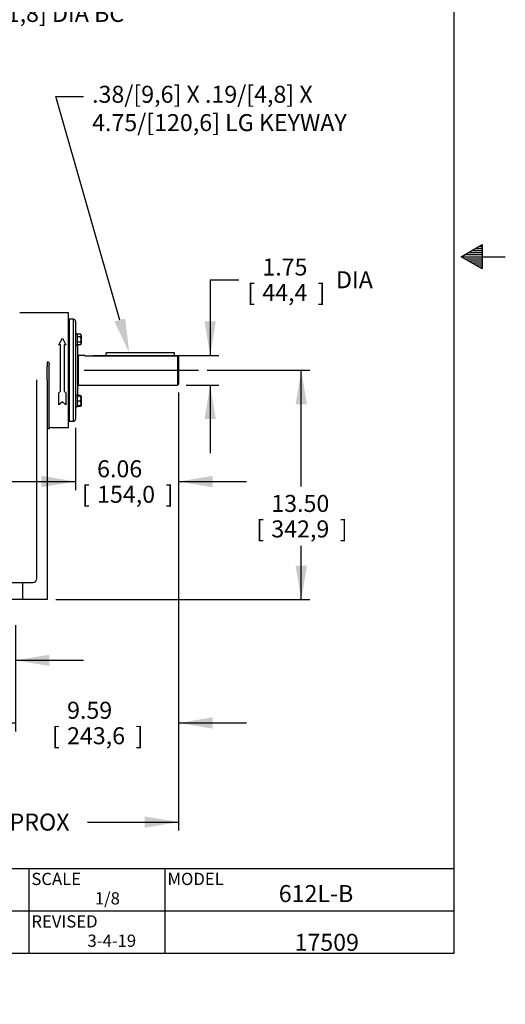
# Model space of a CAD drawing. Units: inches. Extents: x 0 to 17, y 0 to 11.
# Drawn here: x 13.4 to 17, y 0 to 7.2 of the extents above; entities that cross this region are included whole.
import ezdxf
from ezdxf import colors
from ezdxf.entities.mleader import LeaderData, LeaderLine
from ezdxf.enums import TextEntityAlignment as Align
from ezdxf.lldxf.tags import DXFTag
from ezdxf.math import Vec2, Vec3

# ---------------------------------------------------------------- set-up
doc = ezdxf.new("R2010")
doc.units = ezdxf.units.IN
doc.header["$MEASUREMENT"] = 0
for name, color, linetype in [('10', 7, 'Continuous'), ('38257519_1D', 7, 'Continuous'), ('38322428', 7, 'Continuous'), ('38516202_1', 7, 'Continuous'), ('38683407_1', 7, 'Continuous'), ('B0605_15991', 7, 'Continuous'), ('Default', 7, 'Continuous'), ('J06_15991', 7, 'Continuous'), ('N0616_15990', 7, 'Continuous')]:
    doc.layers.add(name, color=color, linetype=linetype)
doc.styles.add('SEACAD_Arial', font='arial.ttf')
tags = doc.linetypes.add('CENTER2', pattern=[1.125, 0.75, -0.125, 0.125, -0.125]).pattern_tags.tags
tags[10:11] = [DXFTag(74, 4), DXFTag(75, 0), DXFTag(340, '0'), DXFTag(46, 0.0), DXFTag(50, 0.0), DXFTag(44, 0.0), DXFTag(45, 0.0)]
tags[8:9] = [DXFTag(74, 4), DXFTag(75, 0), DXFTag(340, '0'), DXFTag(46, 0.0), DXFTag(50, 0.0), DXFTag(44, 0.0), DXFTag(45, 0.0)]
tags[6:7] = [DXFTag(74, 4), DXFTag(75, 0), DXFTag(340, '0'), DXFTag(46, 0.0), DXFTag(50, 0.0), DXFTag(44, 0.0), DXFTag(45, 0.0)]
tags[4:5] = [DXFTag(74, 4), DXFTag(75, 0), DXFTag(340, '0'), DXFTag(46, 0.0), DXFTag(50, 0.0), DXFTag(44, 0.0), DXFTag(45, 0.0)]
doc.dimstyles.new('Outline', dxfattribs={"dimtxt": 0.125, "dimasz": 0.25, "dimexe": 0.0625, "dimexo": 0.0625, "dimgap": 0.03125, "dimtad": 0, "dimtih": 1, "dimtoh": 1, "dimlfac": 8, "dimzin": 4, "dimdsep": 46, "dimtxsty": 'SEACAD_Arial', "dimblk1": '_SE_FILLED', "dimblk2": '_SE_FILLED', "dimsah": 1, "dimcen": 0.0625, "dimadec": 0, "dimazin": 0, "dimtfac": 1, "dimtdec": 1, "dimtofl": 0, "dimtmove": 0, "dimatfit": 3, "dimfxl": 1, "dimtolj": 1, "dimtzin": 4, "dimarcsym": 0})

# ---------------------------------------------------------------- blocks, each defined once
blk = doc.blocks.new('_SE_FILLED')
at = {"color": 0}
blk.add_line((0, 0), (-1, 0), dxfattribs=at)
blk.add_solid([(0, 0), (-1, -0.1665), (-1, 0.1665), (0, 0)], dxfattribs=at)
blk = doc.blocks.new('SEANNOT_GROUP7')
at = {"layer": 'Default', "color": 7, "linetype": 'CENTER2'}
blk.add_line((13.9049, 4.6645), (14.746, 4.6645), dxfattribs=at)
blk = doc.blocks.new('SE1')
at = {"layer": '38257519_1D', "color": 7, "linetype": 'Continuous'}
for p, q in [((13.7902, 5.0863), (13.4315, 5.0863)), ((13.7902, 4.2426), (13.7902, 5.0863)), ((13.7195, 4.852), (13.7447, 4.9012)), ((13.7447, 4.9012), (13.7699, 4.852)), ((13.7315, 4.852), (13.7195, 4.852)), ((13.7315, 4.5096), (13.7315, 4.852)), ((13.7699, 4.852), (13.7579, 4.852)), ((13.7579, 4.852), (13.7579, 4.5096)), ((13.634, 4.7228), (13.634, 4.6931)), ((13.6427, 4.7228), (13.634, 4.7228)), ((13.634, 4.5939), (13.634, 4.6931)), ((13.6473, 4.2427), (13.6473, 4.7066)), ((13.5565, 3.2958), (13.5565, 4.5939)), ((13.634, 4.5939), (13.634, 3.2958)), ((13.7195, 4.4987), (13.7315, 4.5096)), ((13.7195, 4.4107), (13.7195, 4.4987)), ((13.7579, 4.5096), (13.7699, 4.4987)), ((13.7699, 4.4987), (13.7699, 4.4107)), ((13.7447, 4.4315), (13.7195, 4.4107)), ((13.7699, 4.4107), (13.7447, 4.4315)), ((13.634, 4.237), (13.6473, 4.237)), ((13.6473, 4.2427), (13.6497, 4.2427)), ((13.6497, 4.2427), (13.6473, 4.2403)), ((13.6473, 4.2403), (13.6473, 4.237)), ((13.6529, 4.2458), (13.6497, 4.2427)), ((13.6652, 4.2426), (13.7902, 4.2426)), ((13.5565, 3.1332), (13.5565, 3.2958)), ((13.634, 3.2958), (13.634, 3.0877)), ((13.2596, 3.102), (13.5252, 3.102)), ((13.634, 3.0877), (13.634, 2.977)), ((13.619, 2.977), (13.259, 2.977)), ((13.634, 2.977), (13.619, 2.977))]:
    blk.add_line(p, q, dxfattribs=at)
at = {"layer": '38257519_1D', "color": 7}
blk.add_line((13.4549, 2.977), (13.4549, 3.102), dxfattribs=at)
at = {"layer": '38257519_1D', "color": 7, "linetype": 'Continuous'}
for centre, radius, start, end in [((13.6652, 4.2113), 0.0312, 90, 124.91521), ((13.5252, 3.1332), 0.0313, 279.95685, 360), ((13.5252, 3.1332), 0.0313, 270, 279.95685)]:
    blk.add_arc(centre, radius, start, end, dxfattribs=at)
for points, knots in [([(13.6427, 4.7228), (13.6431, 4.7228), (13.6435, 4.7227), (13.6442, 4.7224), (13.6445, 4.7221), (13.645, 4.7216), (13.6452, 4.7213), (13.6455, 4.7206), (13.6457, 4.7202), (13.6461, 4.7192), (13.6463, 4.7185), (13.6466, 4.717), (13.6467, 4.7163), (13.647, 4.7141), (13.6472, 4.7126), (13.6473, 4.7096), (13.6473, 4.7081), (13.6473, 4.7066)], [0, 0, 0, 0, 0.0625, 0.0625, 0.125, 0.125, 0.1875, 0.1875, 0.25, 0.25, 0.375, 0.375, 0.5, 0.5, 0.75, 0.75, 1, 1, 1, 1]), ([(13.6473, 4.2427), (13.6482, 4.2433), (13.6491, 4.2439), (13.6509, 4.2449), (13.6519, 4.2454), (13.6529, 4.2458)], [0, 0, 0, 0, 0.5, 0.5, 1, 1, 1, 1])]:
    blk.add_open_spline(points, degree=3, knots=knots, dxfattribs=at)
at = {"layer": '38322428', "color": 7, "linetype": 'Continuous'}
for p, q in [((13.794, 4.2895), (13.794, 5.0395)), ((13.8265, 5.0395), (13.794, 5.0395)), ((13.8265, 4.2895), (13.8265, 5.0395)), ((13.8415, 5.0245), (13.8415, 4.3045)), ((13.8562, 4.8509), (13.8562, 4.4719)), ((13.794, 4.2895), (13.8265, 4.2895))]:
    blk.add_line(p, q, dxfattribs=at)
for centre, start, end in [((13.8265, 5.0245), 0, 90), ((13.8265, 4.3045), 270, 0)]:
    blk.add_arc(centre, 0.015, start, end, dxfattribs=at)
at = {"layer": '38516202_1', "color": 7, "linetype": 'Continuous'}
for p, q in [((13.863, 4.7738), (13.8574, 4.773)), ((13.8574, 4.5559), (13.8574, 4.773)), ((13.863, 4.5551), (13.863, 4.7738)), ((13.9093, 4.7738), (13.863, 4.7738)), ((13.9131, 4.7712), (14.5917, 4.7712)), ((14.5917, 4.7712), (14.5917, 4.5551)), ((14.5992, 4.7635), (14.5992, 4.5626)), ((13.8574, 4.5559), (13.863, 4.5551)), ((13.863, 4.5551), (14.5917, 4.5551)), ((14.5917, 4.5551), (14.5992, 4.5626))]:
    blk.add_line(p, q, dxfattribs=at)
for centre, start, end in [((13.8564, 4.7805), 268.29855, 277.5), ((13.8564, 4.5484), 82.5, 91.70145)]:
    blk.add_arc(centre, 0.0075, start, end, dxfattribs=at)
blk.add_open_spline([(13.9131, 4.7712), (13.9116, 4.7721), (13.9106, 4.7727), (13.9095, 4.7733), (13.9092, 4.7735), (13.9088, 4.7737), (13.9087, 4.7738), (13.9087, 4.7738)], degree=3, knots=[0, 0, 0, 0, 0.25, 0.25, 0.375, 0.375, 0.5, 0.5, 0.5, 0.5], dxfattribs=at)
blk.add_open_spline([(14.5917, 4.7712), (14.5942, 4.7687), (14.5967, 4.7661), (14.5992, 4.7635)], degree=3, dxfattribs=at)
at = {"layer": '38683407_1', "color": 7, "linetype": 'Continuous'}
for p, q in [((13.794, 5.0395), (13.7902, 5.0395)), ((13.794, 5.0395), (13.794, 4.2895)), ((13.7902, 4.2895), (13.794, 4.2895))]:
    blk.add_line(p, q, dxfattribs=at)
at = {"layer": 'B0605_15991', "color": 7, "linetype": 'Continuous'}
for p, q in [((13.8563, 4.9309), (13.8532, 4.9208)), ((13.8563, 4.9309), (13.8532, 4.9255)), ((13.8794, 4.9309), (13.8563, 4.9309)), ((13.8825, 4.9255), (13.8794, 4.9309)), ((13.8825, 4.9208), (13.8825, 4.9255)), ((13.8563, 4.8706), (13.8532, 4.8606)), ((13.8532, 4.8559), (13.8563, 4.8506)), ((13.8794, 4.9108), (13.8563, 4.9108)), ((13.8794, 4.8706), (13.8563, 4.8706)), ((13.8794, 4.9108), (13.8825, 4.9208)), ((13.8794, 4.8506), (13.8825, 4.8606)), ((13.8794, 4.8506), (13.8825, 4.8559)), ((13.8825, 4.9208), (13.8825, 4.8907)), ((13.8825, 4.8907), (13.8825, 4.8606)), ((13.8825, 4.8559), (13.8825, 4.8606)), ((13.8794, 4.8506), (13.8563, 4.8506)), ((13.8532, 4.473), (13.8563, 4.473)), ((13.8563, 4.473), (13.8532, 4.4556)), ((13.8563, 4.4382), (13.8532, 4.4208)), ((13.8563, 4.4783), (13.8562, 4.478)), ((13.8794, 4.4783), (13.8563, 4.4783)), ((13.8794, 4.473), (13.8563, 4.473)), ((13.8794, 4.4382), (13.8563, 4.4382)), ((13.8825, 4.473), (13.8794, 4.4783)), ((13.8794, 4.473), (13.8825, 4.473)), ((13.8794, 4.4382), (13.8825, 4.4556)), ((13.8794, 4.4034), (13.8825, 4.4208)), ((13.8825, 4.473), (13.8825, 4.4556)), ((13.8825, 4.4556), (13.8825, 4.4208)), ((13.8825, 4.4208), (13.8825, 4.4034)), ((13.8532, 4.4034), (13.8563, 4.398)), ((13.8563, 4.4034), (13.8532, 4.4034)), ((13.8794, 4.4034), (13.8563, 4.4034)), ((13.8794, 4.398), (13.8563, 4.398)), ((13.8794, 4.398), (13.8811, 4.4034)), ((13.8794, 4.398), (13.8825, 4.4034)), ((13.8825, 4.4034), (13.8794, 4.4034))]:
    blk.add_line(p, q, dxfattribs=at)
for centre, radius, start, end in [((13.8629, 4.9203), 0.0196, 1.66424, 32.72001), ((13.8728, 4.9214), 0.0196, 181.66424, 212.72001), ((13.8728, 4.8612), 0.0196, 181.66424, 212.72001), ((13.8629, 4.86), 0.0196, 1.66424, 32.72001), ((13.9069, 4.4562), 0.0537, 180.65275, 199.60341), ((13.9069, 4.4214), 0.0537, 180.65275, 199.60341), ((13.8629, 4.4677), 0.0196, 15.59564, 32.72001), ((13.8289, 4.455), 0.0537, 0.65275, 19.60341), ((13.8289, 4.4202), 0.0537, 0.65275, 19.60341), ((13.8728, 4.4086), 0.0196, 195.59564, 212.72001)]:
    blk.add_arc(centre, radius, start, end, dxfattribs=at)
for points, knots in [([(13.8563, 4.9108), (13.8554, 4.9076), (13.8546, 4.9043), (13.8538, 4.8992), (13.8536, 4.8976), (13.8533, 4.8941), (13.8532, 4.8924), (13.8532, 4.8907)], [0, 0, 0, 0, 0.5, 0.5, 0.75, 0.75, 1, 1, 1, 1]), ([(13.8532, 4.8907), (13.8532, 4.8873), (13.8535, 4.884), (13.8546, 4.8773), (13.8554, 4.8739), (13.8563, 4.8706)], [0, 0, 0, 0, 0.5, 0.5, 1, 1, 1, 1]), ([(13.8825, 4.8907), (13.8825, 4.8941), (13.8822, 4.8976), (13.8811, 4.9043), (13.8804, 4.9076), (13.8794, 4.9108)], [0, 0, 0, 0, 0.5, 0.5, 1, 1, 1, 1]), ([(13.8794, 4.8706), (13.8804, 4.8739), (13.8812, 4.8773), (13.8822, 4.884), (13.8825, 4.8873), (13.8825, 4.8907)], [0, 0, 0, 0, 0.5, 0.5, 1, 1, 1, 1])]:
    blk.add_open_spline(points, degree=3, knots=knots, dxfattribs=at)
at = {"layer": 'J06_15991', "color": 7, "linetype": 'Continuous'}
for p, q in [((13.8415, 4.9334), (13.8415, 4.848)), ((13.8532, 4.9334), (13.8415, 4.9334)), ((13.8532, 4.9334), (13.8532, 4.848)), ((13.8415, 4.848), (13.8532, 4.848)), ((13.8415, 4.4809), (13.8415, 4.3955)), ((13.8532, 4.4809), (13.8415, 4.4809)), ((13.8532, 4.4809), (13.8532, 4.3955)), ((13.8415, 4.3955), (13.8532, 4.3955))]:
    blk.add_line(p, q, dxfattribs=at)
at = {"layer": 'N0616_15990', "color": 7, "linetype": 'Continuous'}
for p, q in [((14.0679, 4.7712), (14.0679, 4.7937)), ((14.5679, 4.7937), (14.0679, 4.7937)), ((14.5679, 4.7712), (14.5679, 4.7937))]:
    blk.add_line(p, q, dxfattribs=at)
blk = doc.blocks.new('DMBLK9')
at = {"layer": 'Default', "linetype": 'Continuous'}
for points in [[(13.5915, 3.8041), (13.8415, 3.8458), (13.5915, 3.8875)], [(14.8492, 3.8041), (14.8492, 3.8875), (14.5992, 3.8458)]]:
    blk.add_hatch(color=7, dxfattribs=at).paths.add_polyline_path(points)
at = {"layer": 'Default', "color": 7, "linetype": 'Continuous'}
for p, q in [((14.5992, 4.5001), (14.5992, 3.7833)), ((13.8415, 4.242), (13.8415, 3.7833)), ((13.3415, 3.8458), (13.8415, 3.8458)), ((14.5992, 3.8458), (15.0992, 3.8458))]:
    blk.add_line(p, q, dxfattribs=at)
at = {"layer": 'Default', "color": 7, "linetype": 'Continuous', "style": 'SEACAD_Arial'}
for s, p in [('6.06', (14.0002, 4.0021)), ('[', (13.8888, 3.8146)), ('154,0', (14.0002, 3.8146)), (']', (14.5029, 3.8146))]:
    blk.add_text(s, height=0.125, dxfattribs=at).set_placement(p, align=Align.TOP_LEFT)
blk = doc.blocks.new('DMBLK10')
at = {"layer": 'Default', "linetype": 'Continuous'}
for points in [[(14.873, 5.0238), (14.7897, 5.0238), (14.8313, 4.7738)], [(14.873, 4.3051), (14.8313, 4.5551), (14.7897, 4.3051)]]:
    blk.add_hatch(color=7, dxfattribs=at).paths.add_polyline_path(points)
at = {"layer": 'Default', "color": 7, "linetype": 'Continuous'}
for p, q in [((14.8313, 5.3302), (15.0408, 5.3302)), ((14.8313, 5.3302), (14.8313, 4.7738)), ((13.9718, 4.7738), (14.8938, 4.7738)), ((14.6542, 4.5551), (14.8938, 4.5551)), ((14.8313, 4.5551), (14.8313, 4.0551))]:
    blk.add_line(p, q, dxfattribs=at)
at = {"layer": 'Default', "color": 7, "linetype": 'Continuous', "style": 'SEACAD_Arial'}
for s, p in [('1.75', (15.2147, 5.4864)), ('DIA', (15.756, 5.3927)), ('[', (15.1033, 5.2989)), ('44,4', (15.2147, 5.2989)), (']', (15.6196, 5.2989))]:
    blk.add_text(s, height=0.125, dxfattribs=at).set_placement(p, align=Align.TOP_LEFT)
blk = doc.blocks.new('DMBLK11')
at = {"layer": 'Default', "linetype": 'Continuous'}
for points in [[(15.5423, 4.4145), (15.5007, 4.6645), (15.459, 4.4145)], [(15.5423, 3.227), (15.459, 3.227), (15.5007, 2.977)]]:
    blk.add_hatch(color=7, dxfattribs=at).paths.add_polyline_path(points)
at = {"layer": 'Default', "color": 7, "linetype": 'Continuous'}
for p, q in [((14.8085, 4.6645), (15.5632, 4.6645)), ((15.5007, 3.8097), (15.5007, 4.6645)), ((15.5007, 2.977), (15.5007, 3.3722)), ((13.6965, 2.977), (15.5632, 2.977))]:
    blk.add_line(p, q, dxfattribs=at)
at = {"layer": 'Default', "color": 7, "linetype": 'Continuous', "style": 'SEACAD_Arial'}
for s, p in [('13.50', (15.2806, 3.7472)), ('[', (15.1691, 3.5597)), ('342,9', (15.2806, 3.5597)), (']', (15.7833, 3.5597))]:
    blk.add_text(s, height=0.125, dxfattribs=at).set_placement(p, align=Align.TOP_LEFT)
blk = doc.blocks.new('DMBLK12')
at = {"layer": 'Default', "linetype": 'Continuous'}
for points in [[(10.179, 1.2989), (10.179, 1.3822), (9.929, 1.3405)], [(14.3492, 1.2989), (14.5992, 1.3405), (14.3492, 1.3822)]]:
    blk.add_hatch(color=7, dxfattribs=at).paths.add_polyline_path(points)
at = {"layer": 'Default', "color": 7, "linetype": 'Continuous'}
for p, q in [((14.5992, 4.5001), (14.5992, 1.278)), ((9.929, 3.4145), (9.929, 1.278)), ((9.929, 1.3405), (12.3323, 1.3405)), ((13.9307, 1.3405), (14.5992, 1.3405))]:
    blk.add_line(p, q, dxfattribs=at)
at = {"layer": 'Default', "color": 7, "linetype": 'Continuous', "style": 'SEACAD_Arial'}
for s, p in [('37.36', (12.5062, 1.4968)), ('APPROX', (13.1454, 1.403)), ('[', (12.3948, 1.3093)), ('949,0', (12.5062, 1.3093)), (']', (13.0089, 1.3093))]:
    blk.add_text(s, height=0.125, dxfattribs=at).set_placement(p, align=Align.TOP_LEFT)
blk = doc.blocks.new('DMBLK15')
at = {"layer": 'Default', "linetype": 'Continuous'}
for points in [[(11.9158, 2.4886), (12.1658, 2.5303), (11.9158, 2.5719)], [(13.6502, 2.4886), (13.6502, 2.5719), (13.4002, 2.5303)]]:
    blk.add_hatch(color=7, dxfattribs=at).paths.add_polyline_path(points)
at = {"layer": 'Default', "color": 7, "linetype": 'Continuous'}
for p, q in [((12.1658, 2.7895), (12.1658, 2.4678)), ((13.4002, 2.7895), (13.4002, 2.4678)), ((12.1658, 2.5303), (11.6658, 2.5303)), ((13.9002, 2.5303), (13.4002, 2.5303))]:
    blk.add_line(p, q, dxfattribs=at)
at = {"layer": 'Default', "color": 7, "linetype": 'Continuous', "style": 'SEACAD_Arial'}
for s, p in [('9.88', (12.5629, 2.6865)), ('[', (12.4515, 2.499)), ('250,8', (12.5629, 2.499)), (']', (13.0656, 2.499))]:
    blk.add_text(s, height=0.125, dxfattribs=at).set_placement(p, align=Align.TOP_LEFT)
blk = doc.blocks.new('DMBLK16')
at = {"layer": 'Default', "linetype": 'Continuous'}
for points in [[(13.1502, 2.0277), (13.4002, 2.0694), (13.1502, 2.1111)], [(14.8492, 2.0277), (14.8492, 2.1111), (14.5992, 2.0694)]]:
    blk.add_hatch(color=7, dxfattribs=at).paths.add_polyline_path(points)
at = {"layer": 'Default', "color": 7, "linetype": 'Continuous'}
for p, q in [((14.5992, 4.5001), (14.5992, 2.0069)), ((13.4002, 2.7895), (13.4002, 2.0069)), ((13.4002, 2.0694), (12.9002, 2.0694)), ((15.0992, 2.0694), (14.5992, 2.0694))]:
    blk.add_line(p, q, dxfattribs=at)
at = {"layer": 'Default', "color": 7, "linetype": 'Continuous', "style": 'SEACAD_Arial'}
for s, p in [('9.59', (13.7796, 2.2257)), ('[', (13.6682, 2.0382)), ('243,6', (13.7796, 2.0382)), (']', (14.2823, 2.0382))]:
    blk.add_text(s, height=0.125, dxfattribs=at).set_placement(p, align=Align.TOP_LEFT)
blk = doc.blocks.new('_Dot')
at = {"color": 0, "linetype": 'ByBlock', "lineweight": -2}
blk.add_line((-0.5, 0), (-1, 0), dxfattribs=at)
at = {"color": 0, "linetype": 'ByBlock', "const_width": 0.5}
blk.add_lwpolyline([(-0.25, 0, 1), (0.25, 0, 1)], format="xyb", close=True, dxfattribs=at)

msp = doc.modelspace()

# ---------------------------------------------------------------- linework, layer by layer
at = {"layer": '10', "color": 7, "linetype": 'Continuous'}
for p, q in [((16.625, 0.375), (16.625, 10.625)), ((16.675, 5.5), (16.8309, 5.59)), ((16.8309, 5.59), (16.8309, 5.41)), ((16.701, 5.515), (16.8309, 5.515)), ((16.727, 5.53), (16.8309, 5.53)), ((16.7529, 5.545), (16.8309, 5.545)), ((16.7789, 5.56), (16.8309, 5.56)), ((16.8049, 5.575), (16.8309, 5.575)), ((16.675, 5.5), (17, 5.5)), ((16.8309, 5.41), (16.675, 5.5)), ((16.701, 5.485), (16.8309, 5.485)), ((16.727, 5.47), (16.8309, 5.47)), ((16.7529, 5.455), (16.8309, 5.455)), ((16.7789, 5.44), (16.8309, 5.44)), ((16.8049, 5.425), (16.8309, 5.425)), ((0.375, 0.375), (16.625, 0.375))]:
    msp.add_line(p, q, dxfattribs=at)
at = {"layer": 'Default', "color": 7, "linetype": 'Continuous'}
for p, q in [((9, 1), (16.625, 1)), ((13.5, 0.375), (13.5, 1)), ((14.5, 0.375), (14.5, 1)), ((12.5, 0.6875), (16.625, 0.6875))]:
    msp.add_line(p, q, dxfattribs=at)

# ---------------------------------------------------------------- block references
at = {"layer": 'Default'}
for name in ['SE1', 'SEANNOT_GROUP7']:
    msp.add_blockref(name, (0, 0), dxfattribs=at)

# ---------------------------------------------------------------- texts
at = {"layer": 'Default', "char_height": 0.09, "width": 0.57, "attachment_point": 1}
for s, insert in [('{\\fHelvetica-Narrow|b1||i0||c0|p34;\\C7;\\H9.e-002;\\W1.;SCALE}', (13.5172, 0.9674)), ('{\\fHelvetica-Narrow|b1||i0||c0|p34;\\C7;\\H9.e-002;\\W1.;MODEL}', (14.5172, 0.9674)), ('{\\fHelvetica-Narrow|b1||i0||c0|p34;\\C7;\\H9.e-002;\\W1.;REVISED}', (13.5172, 0.6549))]:
    msp.add_mtext(s, dxfattribs=dict(at, insert=insert))

# ---------------------------------------------------------------- dimensions: what is measured, and where the dimension line sits
at = {"layer": 'Default', "color": 7, "linetype": 'Continuous'}
for base, p1, p2, text, override, picture, middle in [((14.8313, 4.5551), (13.9093, 4.7738), (14.5917, 4.5551), '\\A1;<> DIA', {"dimpost": '\\X', "dimtmove": 1}, 'DMBLK10', (15.0408, 5.3302)), ((15.5007, 4.6645), (13.634, 2.977), (14.746, 4.6645), '\\A1;<>', {"dimpost": '\\X'}, 'DMBLK11', (15.5007, 3.591))]:
    dim = msp.add_linear_dim(base=base, p1=p1, p2=p2, angle=90, text=text, dimstyle='Outline', override=override, dxfattribs=at)
    dim.commit()
    dim.dimension.update_dxf_attribs({"geometry": picture, "text_midpoint": middle, "dimtype": 160})
for base, p1, p2, text, picture, middle in [((14.5992, 1.3405), (9.929, 3.477), (14.5992, 4.5626), '\\A1;<> APPROX', 'DMBLK12', (13.1315, 1.3405)), ((13.4002, 2.0694), (14.5992, 4.5626), (13.4002, 2.852), '\\A1;<>', 'DMBLK16', (13.9997, 2.0694)), ((14.5992, 3.8458), (13.8415, 4.3045), (14.5992, 4.5626), '\\A1;<>', 'DMBLK9', (14.2203, 3.8458)), ((12.1658, 2.5303), (13.4002, 2.852), (12.1658, 2.852), '\\A1;<>', 'DMBLK15', (12.783, 2.5303))]:
    dim = msp.add_linear_dim(base=base, p1=p1, p2=p2, text=text, dimstyle='Outline', override={"dimpost": '\\X'}, dxfattribs=at)
    dim.commit()
    dim.dimension.update_dxf_attribs({"geometry": picture, "text_midpoint": middle, "dimtype": 160})

# ---------------------------------------------------------------- leaders
ml = msp.add_multileader_mtext('Standard', dxfattribs=at)
ml.set_content('{\\pxsm0.9;\\fArial|b0||i0||c0|p34;\\W1.;DISCHARGE FLANGE:\\P19.00/[468,6] DIA OD\\PX 12.00/[304,8] DIA ID\\PWITH (12) 1.00/[25,4] DIA HOLES\\PEQUALLY SPACED ON A \\P17.00/[431,8] DIA BC\\P}', color=256)
ml.set_leader_properties()
ml.set_arrow_properties(name='_SE_FILLED')
ml.build(insert=Vec2(0, 0))
ml.multileader.update_dxf_attribs({"dogleg_length": 0.1875, "arrow_head_size": 0.25})
ctx = ml.context
ctx.base_point, ctx.char_height, ctx.arrow_head_size, ctx.landing_gap_size = Vec3(12.5065, 8.3414), 0.125, 0.25, 0.0625
notes = []
notes.append((ctx, [(0, (1, 1, 0), (12.3465, 8.3139), (1, 0), 0.1875, [(0, [(11.7143, 6.6645)], 0, [])])]))
ctx.mtext.insert = Vec3(12.5965, 8.3937)
ml = msp.add_multileader_mtext('Standard', dxfattribs=at)
ml.set_content('{\\pxsm0.9;\\fArial|b0||i0||c0|p34;\\W1.;.38/[9,6] X .19/[4,8] X \\P4.75/[120,6] LG KEYWAY\\P}', color=256)
ml.set_leader_properties()
ml.build(insert=Vec2(0, 0))
ml.multileader.update_dxf_attribs({"dogleg_length": 0.203, "arrow_head_size": 0.25})
ctx = ml.context
ctx.base_point, ctx.char_height, ctx.arrow_head_size, ctx.landing_gap_size = Vec3(13.8735, 6.7048), 0.125, 0.25, 0.0625
notes.append((ctx, [(0, (1, 1, 0), (13.698, 6.6773), (1, 0), 0.203, [(0, [(14.2363, 4.7937)], 0, [])])]))
ctx.mtext.insert = Vec3(13.9635, 6.7571)
ml = msp.add_multileader_mtext('Standard', dxfattribs=at)
ml.set_content('{\\pxsm0.9;\\fMicrosoft Sans Serif|b0||i0||c0|p34;\\W1.;612L-B\\P}', color=256)
ml.set_leader_properties()
ml.set_arrow_properties(name='DOT')
ml.build(insert=Vec2(0, 0))
ml.multileader.update_dxf_attribs({"leader_type": 0, "dogleg_length": 0, "arrow_head_size": 0.125})
ctx = ml.context
ctx.base_point, ctx.char_height, ctx.arrow_head_size, ctx.landing_gap_size = Vec3(15.246, 0.8136), 0.125, 0.125, 0.0625
ctx.text_align_type = 1
notes.append((ctx, [(0, (0, 0, 0), (0, 0), (1, 0), 1, [])]))
ctx.mtext.insert, ctx.mtext.alignment = Vec3(15.6092, 0.8771), 2
ml = msp.add_multileader_mtext('Standard', dxfattribs=at)
ml.set_content('{\\pxsm0.9;\\fHelvetica-Narrow|b0||i0||c0|p34;\\W1.;1/8\\P}', color=256)
ml.set_leader_properties()
ml.set_arrow_properties(name='DOT')
ml.build(insert=Vec2(0, 0))
ml.multileader.update_dxf_attribs({"leader_type": 0, "dogleg_length": 0, "arrow_head_size": 0.09})
ctx = ml.context
ctx.base_point, ctx.char_height, ctx.arrow_head_size, ctx.landing_gap_size = Vec3(13.9214, 0.7785), 0.09, 0.09, 0.045
ctx.text_align_type = 1
notes.append((ctx, [(0, (0, 0, 0), (0, 0), (1, 0), 1, [])]))
ctx.mtext.insert, ctx.mtext.alignment = Vec3(14.0756, 0.8246), 2
ml = msp.add_multileader_mtext('Standard', dxfattribs=at)
ml.set_content('{\\pxsm0.9;\\fHelvetica-Narrow|b1||i0||c0|p34;\\W1.;17509\\P}', color=256)
ml.set_leader_properties()
ml.set_arrow_properties(name='DOT')
ml.build(insert=Vec2(0, 0))
ml.multileader.update_dxf_attribs({"leader_type": 0, "dogleg_length": 0, "arrow_head_size": 0.125})
ctx = ml.context
ctx.base_point, ctx.char_height, ctx.arrow_head_size, ctx.landing_gap_size = Vec3(15.4066, 0.4543), 0.125, 0.125, 0.0625
ctx.text_align_type = 1
notes.append((ctx, [(0, (0, 0, 0), (0, 0), (1, 0), 1, [])]))
ctx.mtext.insert, ctx.mtext.alignment = Vec3(15.6878, 0.5185), 2
ml = msp.add_multileader_mtext('Standard', dxfattribs=at)
ml.set_content('{\\pxsm0.9;\\fHelvetica-Narrow|b0||i0||c0|p34;\\W1.;3-4-19\\P}', color=256)
ml.set_leader_properties()
ml.set_arrow_properties(name='DOT')
ml.build(insert=Vec2(0, 0))
ml.multileader.update_dxf_attribs({"leader_type": 0, "dogleg_length": 0, "arrow_head_size": 0.09})
ctx = ml.context
ctx.base_point, ctx.char_height, ctx.arrow_head_size, ctx.landing_gap_size = Vec3(13.8394, 0.4664), 0.09, 0.09, 0.045
notes.append((ctx, [(0, (0, 0, 0), (0, 0), (1, 0), 1, [])]))
ctx.mtext.insert = Vec3(13.9294, 0.5126)
for ctx, leaders in notes:
    for number, flags, end, landing, length, lines in leaders:
        leader = LeaderData()
        leader.index, (leader.has_last_leader_line, leader.has_dogleg_vector, leader.attachment_direction) = number, flags
        leader.last_leader_point, leader.dogleg_vector, leader.dogleg_length = Vec3(end), Vec3(landing), length
        for number, points, colour, breaks in lines:
            line = LeaderLine()
            line.index, line.vertices, line.color, line.breaks = number, Vec3.list(points), colors.encode_raw_color(colour), breaks
            leader.lines.append(line)
        ctx.leaders.append(leader)

doc.saveas('drawing.dxf')
